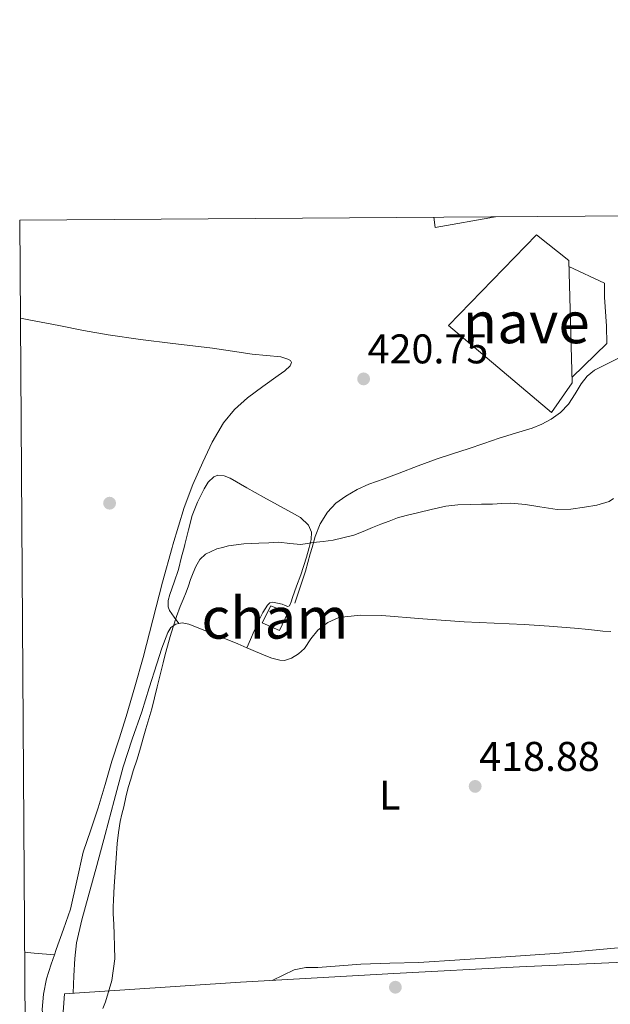
# Model space of a CAD drawing. Extents: x 546320 to 553207, y 701032 to 705711.
# Drawn here: x 546324 to 546467, y 705473 to 705711 of the extents above; entities that cross this region are included whole.
import ezdxf
from ezdxf.enums import TextEntityAlignment as Align

# ---------------------------------------------------------------- set-up
doc = ezdxf.new("R2010")
doc.units = 0
doc.header["$MEASUREMENT"] = 0
doc.linetypes.add('DGN Style 2', pattern=[78.37349999999999, 47.0241, -31.3494])
doc.linetypes.add('DGN Style 3', pattern=[109.72290000000001, 78.3735, -31.3494])
for name, color, linetype in [('Nivel 15', 7, 'Continuous'), ('Nivel 17', 7, 'Continuous'), ('Nivel 20', 7, 'Continuous'), ('Nivel 21', 7, 'Continuous'), ('Nivel 36', 7, 'Continuous'), ('Nivel 37', 7, 'Continuous'), ('Nivel 41', 7, 'Continuous'), ('Nivel 48', 7, 'Continuous'), ('Nivel 5', 7, 'Continuous'), ('Nivel 52', 7, 'Continuous'), ('Nivel 61', 7, 'Continuous'), ('Nivel 7', 7, 'Continuous')]:
    doc.layers.add(name, color=color, linetype=linetype)
doc.styles.add('Style-arial', font='arial.shx', dxfattribs={"bigfont": 'arialbig.shx'})
doc.styles.add('Style-arialn', font='arialn.shx', dxfattribs={"bigfont": 'arialnbig.shx'})

# ---------------------------------------------------------------- blocks, each defined once
blk = doc.blocks.new('5PERFI_1')
at = {"layer": 'Nivel 17', "linetype": 'Continuous', "lineweight": 0}
h = blk.add_hatch(color=7, dxfattribs=at)
edge = h.paths.add_edge_path()
edge.add_arc((0, 0), 1.559999998246487, 315.0000000018422, 675.0000000018422)
blk = doc.blocks.new('5PERFI')
at = {"layer": 'Nivel 17', "color": 7, "linetype": 'Continuous', "lineweight": 0}
blk.add_blockref('5PERFI_1', (0, 0), dxfattribs=at)
blk = doc.blocks.new('5PATER')
at = {"layer": 'Nivel 7', "linetype": 'Continuous', "lineweight": 0}
h = blk.add_hatch(color=53, dxfattribs=at)
edge = h.paths.add_edge_path()
edge.add_ellipse((0, 0), major_axis=(-1.095731442945027, -1.110710700472634), ratio=0.9994222409660316, start_angle=0, end_angle=360)

msp = doc.modelspace()

# ---------------------------------------------------------------- linework, layer by layer
at = {"layer": 'Nivel 15', "color": 1, "linetype": 'Continuous', "lineweight": 0, "elevation": 425.126, "flags": 128}
msp.add_lwpolyline([(546384.8570000001, 705569.142), (546388.977, 705567.45), (546387.021, 705563.1499999999), (546382.783, 705565.0260000001), (546384.8570000001, 705569.142)], dxfattribs=at)
at = {"layer": 'Nivel 15', "color": 1, "linetype": 'Continuous', "lineweight": 13}
msp.add_polyline3d([(546427.801, 705636.8219999999, 426.598), (546449.0970000001, 705658.7579999999, 427.174), (546456.889, 705652.5179999999, 426.822), (546457.689, 705622.9979999999, 426.822), (546452.713, 705615.8300000001, 426.838), (546427.801, 705636.8219999999, 426.598)], dxfattribs=at)
at = {"layer": 'Nivel 20', "color": 7, "linetype": 'DGN Style 2', "lineweight": 0, "extrusion": (2.757059742668305e-05, -0.004026388424194811, 0.9999918936852038), "elevation": -2403.65144840715, "flags": 128}
msp.add_lwpolyline([(546439.138141986, 705659.1269924536), (546424.6211422672, 705656.5439715157), (546424.2421419916, 705659.0249916266)], dxfattribs=at)
at = {"layer": 'Nivel 20', "color": 7, "linetype": 'DGN Style 2', "lineweight": 0, "extrusion": (-0.01346248897865894, -0.02841489768618133, 0.9995055552521873), "elevation": -26985.34974342013, "flags": 128}
msp.add_lwpolyline([(191704.0204582759, 871252.0967597193), (191713.4748879255, 871252.0967597193), (191714.9561220687, 871249.0435893321)], dxfattribs=at)
at = {"layer": 'Nivel 20', "color": 7, "linetype": 'DGN Style 2', "lineweight": 0, "elevation": 422.438, "flags": 128}
for points in [[(546465.497, 705643.686), (546465.977, 705636.6939999999)], [(546465.977, 705636.6939999999), (546466.105, 705632.4539999999), (546457.673, 705624.342)]]:
    msp.add_lwpolyline(points, dxfattribs=at)
at = {"layer": 'Nivel 21', "color": 7, "linetype": 'DGN Style 3', "lineweight": 0}
msp.add_polyline3d([(546470.4720000001, 705629.746, 421.37), (546466.7919999999, 705627.908, 421.296), (546463.1129999999, 705626.0700000001, 421.222), (546461.3459999999, 705624.6140000001, 421.206), (546459.8970000001, 705622.7579999999, 421.206), (546458.389, 705620.3, 421.193), (546456.841, 705617.862, 421.174), (546454.879, 705615.8230000001, 421.117), (546452.585, 705614.166, 421.046), (546450.348, 705612.993, 421.02), (546448.0249999999, 705612.0700000001, 420.998), (546444.034, 705610.841, 420.9), (546440.057, 705609.5900000001, 420.71), (546436.3230000001, 705608.298, 420.38), (546432.585, 705607.014, 420.022), (546428.81, 705605.844, 419.74), (546425.0490000001, 705604.6300000001, 419.558), (546420.4850000001, 705602.9169999999, 419.551), (546415.929, 705601.1740000001, 419.558), (546412.2660000001, 705599.828, 419.488), (546408.601, 705598.486, 419.414), (546405.7649999999, 705597.196, 419.345), (546403.033, 705595.638, 419.286), (546400.611, 705593.9070000001, 419.268), (546398.5530000001, 705591.7180000001, 419.27), (546396.791, 705588.913, 419.27), (546395.577, 705585.8940000001, 419.27), (546394.851, 705583.2320000001, 419.269), (546394.429, 705581.6840000001, 419.269), (546393.2409999999, 705577.494, 419.27), (546391.977, 705573.6140000001, 419.277), (546390.713, 705569.7339999999, 419.286)], dxfattribs=at)
at = {"layer": 'Nivel 21', "color": 7, "linetype": 'Continuous', "lineweight": 13}
msp.add_polyline3d([(546475.56, 705483.2779999999, 419.244), (546445.0009999999, 705481.8940000001, 419.254), (546414.6170000001, 705480.23, 419.046), (546377.6089999999, 705478.1499999999, 419.062), (546335.081, 705475.382, 420.262), (546334.4410000001, 705466.55, 420.47), (546345.1089999999, 705467.0120000001, 420.462)], dxfattribs=at)
at = {"layer": 'Nivel 36', "color": 92, "linetype": 'Continuous', "lineweight": 0, "extrusion": (0.04958237583000542, -0.01505642826251345, 0.9986565435498974), "elevation": 16885.98924918538, "flags": 128}
msp.add_lwpolyline([(833789.955157293, -317317.568715157), (833790.4457036492, -317319.8652132025), (833791.4529220287, -317324.6511923221)], dxfattribs=at)
at = {"layer": 'Nivel 36', "color": 92, "linetype": 'Continuous', "lineweight": 0}
for points in [[(546324.3870000001, 705638.6300000001, 423.814), (546326.4269999999, 705638.2409999999, 423.801), (546333.7050000001, 705636.8060000001, 423.75), (546339.6669999999, 705635.662, 423.626), (546345.6410000001, 705634.598, 423.43), (546353.436, 705633.462, 423.032), (546361.257, 705632.486, 422.678), (546366.017, 705631.9280000001, 422.597), (546370.777, 705631.3659999999, 422.518), (546375.604, 705630.669, 422.406), (546380.425, 705629.926, 422.294), (546383.8759999999, 705629.5970000001, 422.214), (546387.337, 705629.2380000001, 422.134), (546388.9780000001, 705628.7409999999, 422.131), (546389.6370000001, 705628.345, 422.137), (546389.913, 705627.8940000001, 422.134), (546389.592, 705627.125, 422.105), (546388.243, 705625.899, 422.033), (546386.6810000001, 705624.7420000001, 421.974), (546382.9550000001, 705622.06, 421.973), (546379.2890000001, 705619.3500000001, 421.974), (546376.145, 705616.551, 421.728), (546373.449, 705613.318, 421.51), (546370.754, 705608.6780000001, 421.525), (546368.473, 705603.8459999999, 421.542), (546366.05, 705598.4140000001, 421.498), (546363.9450000001, 705592.8700000001, 421.43), (546361.2490000001, 705583.881, 421.176), (546361.0700000001, 705583.2320000001, 421.161), (546358.7609999999, 705574.838, 420.966), (546356.4199999999, 705565.737, 420.939), (546354.041, 705556.646, 420.934), (546352.0349999999, 705549.4950000001, 420.955), (546349.929, 705542.3740000001, 420.95), (546348.2220000001, 705536.9639999999, 420.838), (546346.5050000001, 705531.558, 420.662), (546344.848, 705525.9439999999, 420.477), (546343.209, 705520.3260000001, 420.294), (546341.3800000001, 705514.9380000001, 420.142), (546339.5290000001, 705509.558, 420.07), (546338.0530000001, 705502.686, 420.105), (546336.521, 705495.8300000001, 420.15), (546334.8019999999, 705490.9610000001, 420.16), (546333.0490000001, 705486.102, 420.166), (546332.6059999999, 705484.773, 420.166)], [(546362.693, 705564.8600000001, 420.705), (546361.5660000001, 705566.3999999999, 420.708), (546360.4410000001, 705567.942, 420.71), (546360.0700000001, 705568.825, 420.717), (546360.104, 705570.354, 420.74), (546360.4890000001, 705571.862, 420.758), (546361.5730000001, 705574.8470000001, 420.76), (546362.585, 705577.862, 420.758), (546363.344, 705580.9099999999, 420.774), (546363.9240000001, 705583.2320000001, 420.798), (546364.105, 705583.9580000001, 420.806), (546364.9920000001, 705587.432, 420.892), (546365.8970000001, 705590.902, 421.03), (546367.145, 705594.1740000001, 421.255), (546368.777, 705597.334, 421.446), (546369.7849999999, 705598.9820000001, 421.487), (546371.1610000001, 705600.31, 421.526), (546372.0959999999, 705600.6599999999, 421.547), (546373.656, 705600.54, 421.578), (546375.1129999999, 705599.942, 421.606), (546379.1100000001, 705597.6470000001, 421.523), (546383.1129999999, 705595.3659999999, 421.302), (546386.4950000001, 705593.527, 421.136), (546389.881, 705591.686, 420.95), (546392.0390000001, 705590.425, 420.79), (546393.977, 705588.598, 420.63), (546394.71, 705586.8870000001, 420.544), (546394.6170000001, 705585.142, 420.47), (546394.119, 705583.2320000001, 420.397), (546393.5, 705580.854, 420.307), (546392.1370000001, 705576.6140000001, 420.166), (546391.129, 705573.8770000001, 420.089), (546390.121, 705571.142, 420.054), (546389.8019999999, 705570.0959999999, 420.061), (546389.369, 705569.078, 420.07), (546389.0430000001, 705568.9029999999, 420.07), (546388.3559999999, 705569.1680000001, 420.069), (546387.6410000001, 705569.494, 420.07), (546386.5290000001, 705569.7420000001, 420.079), (546385.4169999999, 705569.9580000001, 420.086), (546384.693, 705569.7960000001, 420.086), (546384.0889999999, 705569.254, 420.086), (546382.973, 705567.5079999999, 420.086), (546382.105, 705565.702, 420.086), (546381.49, 705564.365, 420.063), (546380.889, 705563.03, 420.086), (546379.9950000001, 705560.9950000001, 420.332), (546379.102, 705558.96, 420.649)], [(546362.693, 705564.8600000001, 420.705), (546363.5120000001, 705565.023, 420.7), (546365.065, 705564.6939999999, 420.694), (546370.9879999999, 705562.3400000001, 420.669), (546376.889, 705559.9099999999, 420.646), (546379.102, 705558.96, 420.649)], [(546379.102, 705558.96, 420.649), (546380.0730000001, 705558.5430000001, 420.651), (546383.2890000001, 705557.1740000001, 420.646), (546385.172, 705556.469, 420.624), (546387.065, 705555.942, 420.598), (546388.1969999999, 705555.896, 420.584), (546389.8899999999, 705556.4539999999, 420.562), (546391.577, 705557.4780000001, 420.534), (546393.0220000001, 705558.825, 420.489), (546394.5519999999, 705561.1300000001, 420.4), (546396.281, 705563.2380000001, 420.31), (546398.6300000001, 705565.078, 420.224), (546401.2890000001, 705566.2620000001, 420.15), (546406.514, 705566.861, 420.133), (546411.737, 705566.7579999999, 420.15), (546421.6470000001, 705565.9539999999, 420.079), (546431.561, 705565.2380000001, 419.99), (546438.817, 705564.9280000001, 419.907), (546446.0730000001, 705564.5819999999, 419.814), (546452.1710000001, 705564.163, 419.706), (546458.2649999999, 705563.686, 419.606), (546461.6980000001, 705563.3670000001, 419.581), (546465.129, 705563.014, 419.574), (546467.058, 705562.932, 419.574)], [(546337.139, 705475.5160000001, 420.204), (546337.348, 705479.689, 420.081), (546337.561, 705483.862, 419.958), (546337.99, 705487.655, 419.944), (546339.257, 705493.2660000001, 420.143), (546340.7930000001, 705498.8219999999, 420.326), (546342.8260000001, 705506.3500000001, 420.402), (546344.8570000001, 705513.878, 420.486), (546347.0120000001, 705522.0490000001, 420.634), (546349.193, 705530.2139999999, 420.774), (546351.3940000001, 705536.892, 420.834), (546353.737, 705543.5260000001, 420.854), (546355.54, 705549.321, 420.853), (546357.321, 705555.1259999999, 420.822), (546358.581, 705558.902, 420.784), (546359.993, 705562.646, 420.742), (546360.7660000001, 705563.8489999999, 420.725), (546361.9450000001, 705564.71, 420.71), (546362.693, 705564.8600000001, 420.705)], [(546468.841, 705486.4539999999, 418.854), (546454.6699999999, 705485.1969999999, 418.863), (546440.4890000001, 705484.1980000001, 418.87), (546430.5619999999, 705483.5349999999, 418.863), (546420.6329999999, 705482.9180000001, 418.838), (546413.632, 705482.7579999999, 418.809), (546406.6329999999, 705482.55, 418.774), (546401.456, 705482.1429999999, 418.743), (546396.281, 705481.702, 418.71), (546393.3459999999, 705481.6910000001, 418.674), (546390.5530000001, 705481.1740000001, 418.726), (546387.872, 705479.875, 418.892), (546385.206, 705478.577, 419.059)], [(546332.6059999999, 705484.773, 420.166), (546331.8629999999, 705482.5430000001, 420.166), (546330.729, 705478.95, 420.166), (546329.942, 705475.274, 420.166), (546329.689, 705471.558, 420.166), (546330.2579999999, 705466.1969999999, 420.184), (546331.061, 705463.5590000001, 420.2), (546332.2490000001, 705460.9820000001, 420.214), (546334.027, 705458.1270000001, 420.23), (546335.9610000001, 705455.494, 420.246), (546337.8200000001, 705453.1810000001, 420.246), (546339.689, 705450.854, 420.214), (546341.416, 705448.1100000001, 420.129), (546342.777, 705445.2380000001, 420.038), (546343.1740000001, 705442.848, 419.998), (546342.8470000001, 705441.6359999999, 419.979), (546342.041, 705440.598, 419.958), (546340.804, 705439.8030000001, 419.927), (546338.8910000001, 705439.273, 419.872), (546336.9210000001, 705439.158, 419.83), (546330.865, 705439.0090000001, 419.798), (546325.71, 705438.993, 419.825)]]:
    msp.add_polyline3d(points, dxfattribs=at)
at = {"layer": 'Nivel 5', "color": 30, "linetype": 'Continuous', "lineweight": 0, "flags": 128}
for points, elevation in [([(546344.307, 705471.8119999999), (546344.9610000001, 705473.4580000001), (546346.4920000001, 705478.5930000001), (546347.2010000001, 705483.8260000001), (546347.146, 705486.77), (546347.041, 705489.7139999999), (546346.932, 705492.186), (546346.8330000001, 705494.658), (546346.814, 705496.338), (546346.865, 705498.0179999999), (546347.06, 705501.331), (546347.281, 705504.642), (546347.534, 705508.155), (546347.8090000001, 705511.666), (546348.0730000001, 705514.352), (546348.5290000001, 705517.01), (546348.943, 705518.771), (546349.361, 705520.53), (546349.889, 705522.878), (546350.449, 705525.2180000001), (546351.0419999999, 705527.2250000001), (546351.6810000001, 705529.2180000001), (546352.5700000001, 705532.0150000001), (546353.4410000001, 705534.818), (546354.0959999999, 705537.0959999999), (546354.737, 705539.378), (546355.449, 705541.8), (546356.145, 705544.226), (546356.7930000001, 705546.878), (546357.409, 705549.538), (546358.1300000001, 705552.452), (546358.865, 705555.362), (546359.392, 705557.348), (546359.9369999999, 705559.3300000001), (546360.6140000001, 705561.6950000001), (546361.3289999999, 705564.05), (546362.1410000001, 705566.4950000001), (546363.0249999999, 705568.9140000001), (546363.7280000001, 705570.6429999999), (546364.433, 705572.3700000001), (546364.983, 705573.919), (546365.521, 705575.4739999999), (546366.138, 705577.0590000001), (546366.817, 705578.6259999999), (546367.7590000001, 705580.2720000001), (546369.1529999999, 705581.618), (546371.8459999999, 705582.9140000001), (546373.2239999999, 705583.2320000001), (546374.689, 705583.5700000001), (546376.533, 705583.875), (546378.385, 705584.0660000001), (546380.185, 705584.138), (546381.9850000001, 705584.21), (546384.4010000001, 705584.3300000001), (546386.817, 705584.45), (546389.493, 705584.158), (546392.1610000001, 705583.9539999999), (546393.642, 705584.156), (546395.121, 705584.3700000001), (546397.5360000001, 705584.6529999999), (546399.953, 705584.946), (546404.977, 705586.162), (546407.2280000001, 705587.0789999999), (546409.473, 705588.0020000001), (546411.4709999999, 705588.7990000001), (546413.473, 705589.5860000001), (546415.523, 705590.337), (546417.6170000001, 705590.946), (546420.6410000001, 705591.666), (546423.665, 705592.3859999999), (546425.408, 705592.8030000001), (546427.1529999999, 705593.2180000001), (546430.078, 705593.5419999999), (546433.041, 705593.5700000001), (546435.7609999999, 705593.6340000001), (546438.4809999999, 705593.6980000001), (546440.6980000001, 705593.8530000001)], 420), ([(546440.6980000001, 705593.8530000001), (546442.913, 705593.9380000001), (546446.3840000001, 705593.5830000001), (546449.841, 705593.0419999999), (546451.9610000001, 705592.6799999999), (546454.081, 705592.354), (546457.3559999999, 705592.4539999999), (546460.6410000001, 705592.962), (546463.686, 705593.4040000001), (546466.6570000001, 705594.29), (546467.703, 705595.0120000001)], 419.9999999999999)]:
    msp.add_lwpolyline(points, dxfattribs=dict(at, elevation=elevation))
at = {"layer": 'Nivel 52', "color": 1, "linetype": 'Continuous', "lineweight": 13}
msp.add_polyline3d([(546427.801, 705636.8219999999, 426.598), (546452.713, 705615.8300000001, 426.838), (546457.689, 705622.9979999999, 426.822), (546456.889, 705652.5179999999, 426.822), (546449.0970000001, 705658.7579999999, 427.174)], close=True, dxfattribs=at)
at = {"layer": 'Nivel 52', "color": 1, "linetype": 'Continuous', "lineweight": 0}
msp.add_3dface([(546384.8570000001, 705569.142, 425.126), (546382.783, 705565.0260000001, 425.126), (546387.021, 705563.1499999999, 425.126), (546388.977, 705567.45, 425.126)], dxfattribs=at)
at = {"layer": 'Nivel 61', "color": 7, "linetype": 'Continuous', "lineweight": 0, "flags": 128}
msp.add_lwpolyline([(546324.23, 705662.3), (549747.9099999999, 705685.69), (553171.5900000001, 705710.73), (553189.19, 703397.5900000001), (553206.78, 701084.4299999999), (549780.81, 701059.3999999999), (546354.8600000001, 701036.04), (546339.56, 703349.1699999999)], close=True, dxfattribs=at)

# ---------------------------------------------------------------- block references
at = {"layer": 'Nivel 17', "color": 7, "linetype": 'Continuous', "lineweight": 0}
for p in [(546345.9439999999, 705593.9070000001, 422.926), (546414.979, 705476.9510000001, 418.885)]:
    msp.add_blockref('5PERFI', p, dxfattribs=at)
at = {"layer": 'Nivel 7', "color": 53, "linetype": 'Continuous', "lineweight": 0}
for p in [(546407.3130000001, 705623.9380000001, 420.752), (546434.257, 705525.4739999999, 418.88)]:
    msp.add_blockref('5PATER', p, dxfattribs=at)

# ---------------------------------------------------------------- texts
at = {"layer": 'Nivel 37', "color": 92, "linetype": 'Continuous', "lineweight": 0, "style": 'Style-arialn'}
msp.add_text('L', height=7.000002, dxfattribs=at).set_placement((546413.6251597833, 705523.385001, 419.272), align=Align.MIDDLE_CENTER)
at = {"layer": 'Nivel 41', "color": 7, "linetype": 'Continuous', "lineweight": 0, "style": 'Style-arial'}
for s, p in [('420.75', (546408.2749999999, 705627.6880000001, 420.752)), ('418.88', (546435.219, 705529.2239999999, 418.88))]:
    msp.add_text(s, height=7.000002, dxfattribs=at).set_placement(p)
at = {"layer": 'Nivel 48', "color": 1, "linetype": 'Continuous', "lineweight": 0, "style": 'Style-arialn'}
msp.add_text('nave', height=10.000002, dxfattribs=at).set_placement((546446.592961366, 705637.5560009999, 421.373), align=Align.MIDDLE_CENTER)
at = {"layer": 'Nivel 48', "color": 7, "linetype": 'Continuous', "lineweight": 0, "style": 'Style-arialn'}
msp.add_text('cham', height=10.000002, dxfattribs=at).set_placement((546385.911710653, 705566.1740009999, 420.125), align=Align.MIDDLE_CENTER)

doc.saveas('drawing.dxf')
